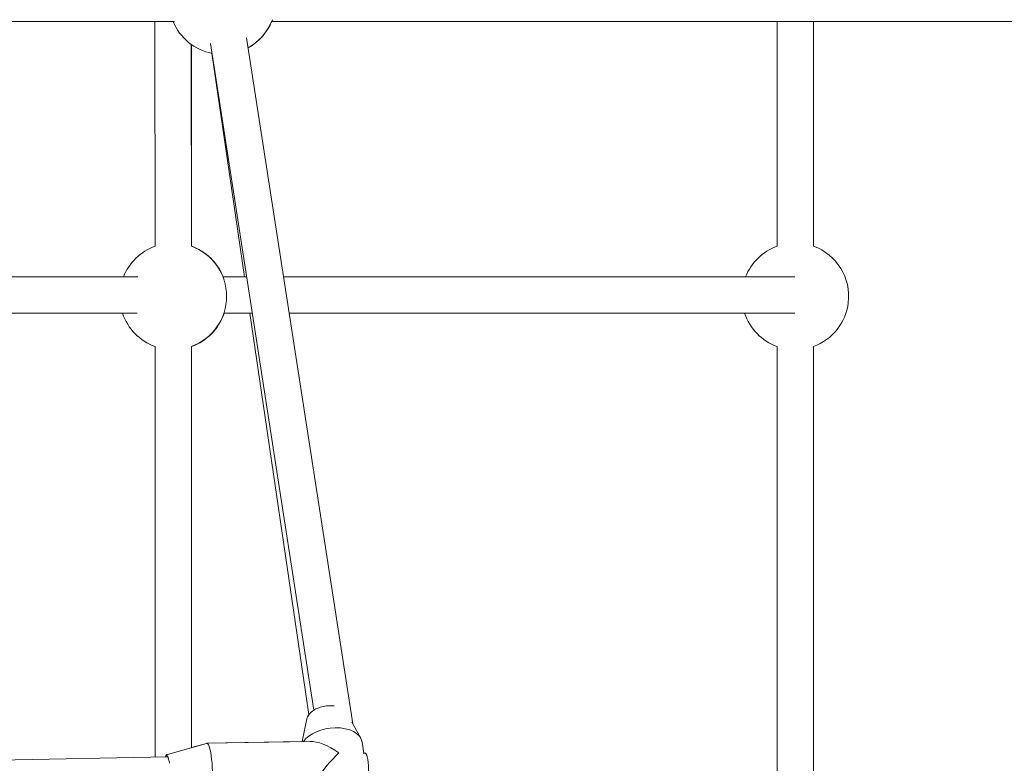
# Model space of a CAD drawing. Units: millimetres. Extents: x 0 to 12200, y 0 to 10813.
# Drawn here: x 6693 to 7127, y 2584 to 2911 of the extents above; entities that cross this region are included whole.
import ezdxf

# ---------------------------------------------------------------- set-up
doc = ezdxf.new("R2010")
doc.units = ezdxf.units.MM

# ---------------------------------------------------------------- blocks, each defined once
blk = doc.blocks.new('A$C6E08710A')
at = {"color": 0, "linetype": 'Continuous', "lineweight": 0, "extrusion": (0, 1, -2.22045e-16)}
for p, q in [((6078.3, 2790.34), (6721.55, 2790.34)), ((6712.99, 2790.34), (6713.02, 2691.51)), ((6764.33, 2790.34), (7377.56, 2790.34)), ((6986.86, 2790.34), (6986.88, 2691.51)), ((7002.86, 2790.34), (7002.88, 2691.51)), ((6753.27, 2783.16), (6800.08, 2481.31)), ((6728.99, 2780.29), (6729.02, 2691.51)), ((6729.1, 2780.21), (6729.11, 2691.51)), ((6737.46, 2780.71), (6782.96, 2487.3)), ((6737.96, 2776.38), (6752.42, 2678)), ((6705.45, 2678), (6081.82, 2678)), ((6753.38, 2678), (6742.9, 2678)), ((6994.74, 2678), (6769.58, 2678)), ((6082.24, 2662), (6705.15, 2662)), ((6743.32, 2662), (6755.87, 2662)), ((6754.78, 2662), (6780.75, 2485.32)), ((6772.06, 2662), (6994.73, 2662)), ((6713.03, 2647.32), (6713.07, 2466.61)), ((6729.03, 2647.32), (6729.07, 2470.8)), ((6729.11, 2647.32), (6729.12, 2470.82)), ((6986.89, 2647.32), (6986.98, 2246.27)), ((7002.89, 2647.32), (7002.98, 2246.28)), ((6779.89, 2483.49), (6777.75, 2473.49)), ((6779.89, 2483.49), (6779.89, 2483.49)), ((6799.66, 2482.06), (6803.59, 2474.9)), ((6718.47, 2467.81), (6735.73, 2472.68)), ((6729.12, 2470.82), (6735.73, 2472.68)), ((6735.83, 2472.7), (6781.34, 2473.56)), ((6735.83, 2472.7), (6777.75, 2473.49)), ((6804.17, 2473.18), (6804.88, 2468.36)), ((6804.17, 2473.18), (6804.17, 2473.18)), ((6083.3, 2454.65), (6718.66, 2466.72)), ((6804.71, 2468.36), (6805.6, 2468.37))]:
    blk.add_line(p, q, dxfattribs=at)
at = {"color": 0, "linetype": 'Continuous', "lineweight": 0, "extrusion": (0, -2.22045e-16, -1)}
for centre, start, end in [((-6742.65, 2799.41), 281.0884, 337.3049), ((-6742.65, 2799.41), 200.5149, 241.2828), ((-6742.66, 2799.41), 202.6951, 241.3078), ((-6721.02, 2669.42), 21.4243, 70.0832), ((-6721.02, 2669.42), 109.8888, 250.0832), ((-6721.11, 2669.42), 109.8986, 158.5757), ((-6994.89, 2669.42), 21.4243, 70.0843), ((-6994.89, 2669.42), 109.8899, 186.875), ((-6994.89, 2669.42), 186.875, 250.0843), ((-6721.02, 2669.42), 289.8888, 341.6042), ((-6721.11, 2669.42), 198.3958, 250.093), ((-6994.89, 2669.42), 289.8899, 341.6042)]:
    blk.add_arc(centre, 23.5, start, end, dxfattribs=at)
at = {"color": 0, "linetype": 'Continuous', "lineweight": 0}
for centre, major_axis, ratio, start_param, end_param in [((6790.67, 2471.21), (13.51, 1.98), 0.59947, 0, 1.362173), ((6790.67, 2471.21), (-13.51, -1.98), 0.59947, -1.77942, -0.518922), ((6718.34, 2458.71), (-0.16, 8.5), 0.165773, -0.917407, 0.344701), ((6792.29, 2460.12), (11.48, 13.53), 0.256634, 1.13979, 2.91921), ((6805.75, 2460.37), (-0.15, 8), 0.165773, -0.654782, 0), ((6805.75, 2460.37), (-0.15, 8), 0.165773, -2.30861, -0.654782)]:
    blk.add_ellipse(centre, major_axis=major_axis, ratio=ratio, start_param=start_param, end_param=end_param, dxfattribs=at)
at = {"color": 0, "linetype": 'Continuous', "lineweight": 0, "extrusion": (-3.08149e-33, -2.22045e-16, -1)}
for major_axis, start_param, end_param in [((-0.26, 13.65), -0.043439, 0.917407), ((0.26, -13.65), -2.224185, 0.043439)]:
    blk.add_ellipse((6736.09, 2459.05), major_axis=major_axis, ratio=0.165773, start_param=start_param, end_param=end_param, dxfattribs=at)
at = {"color": 0, "linetype": 'Continuous', "lineweight": 0, "extrusion": (-7.39557e-32, -2.22045e-16, -1)}
blk.add_ellipse((6792.29, 2460.12), major_axis=(-14.31, 12.13), ratio=0.40517, start_param=0.431006, end_param=1.348414, dxfattribs=at)
at = {"color": 0, "linetype": 'Continuous', "lineweight": 0}
for points, knots in [([(6779.89, 2483.49), (6780.02, 2484.1), (6780.3, 2484.69), (6781.1, 2485.82), (6781.64, 2486.36), (6782.92, 2487.32), (6783.66, 2487.74), (6785.28, 2488.44), (6786.15, 2488.72), (6787.96, 2489.12), (6788.89, 2489.23), (6789.84, 2489.25), (6789.87, 2489.25), (6789.9, 2489.25)], [3.273564, 3.273564, 3.273564, 3.273564, 3.575349, 3.575349, 3.887348, 3.887348, 4.199347, 4.199347, 4.511346, 4.511346, 4.823345, 4.823345, 4.833559, 4.833559, 4.833559, 4.833559]), ([(6789.9, 2489.25), (6790.57, 2489.27), (6791.23, 2489.23), (6791.89, 2489.15), (6791.9, 2489.14), (6791.92, 2489.14)], [4.833559, 4.833559, 4.833559, 4.833559, 5.0621086, 5.0621086, 5.068794, 5.068794, 5.068794, 5.068794]), ([(6780.75, 2485.32), (6780.74, 2485.32), (6780.74, 2485.31), (6780.32, 2484.73), (6780.03, 2484.12), (6779.89, 2483.49)], [2.6940928, 2.6940928, 2.6940928, 2.6940928, 2.6976224, 2.6976224, 3.0096214, 3.0096214, 3.0096214, 3.0096214]), ([(6718.47, 2467.81), (6718.3, 2467.76), (6718.17, 2467.66), (6717.86, 2467.33), (6717.74, 2467.06), (6717.62, 2466.71), (6717.62, 2466.7), (6717.62, 2466.7)], [0.046588, 0.046588, 0.046588, 0.046588, 0.1689638, 0.1689638, 0.4308109, 0.4308109, 0.4328133, 0.4328133, 0.4328133, 0.4328133])]:
    blk.add_open_spline(points, degree=3, knots=knots, dxfattribs=at)

msp = doc.modelspace()

# ---------------------------------------------------------------- block references
msp.add_blockref('A$C6E08710A', (40, 120))

doc.saveas('drawing.dxf')
